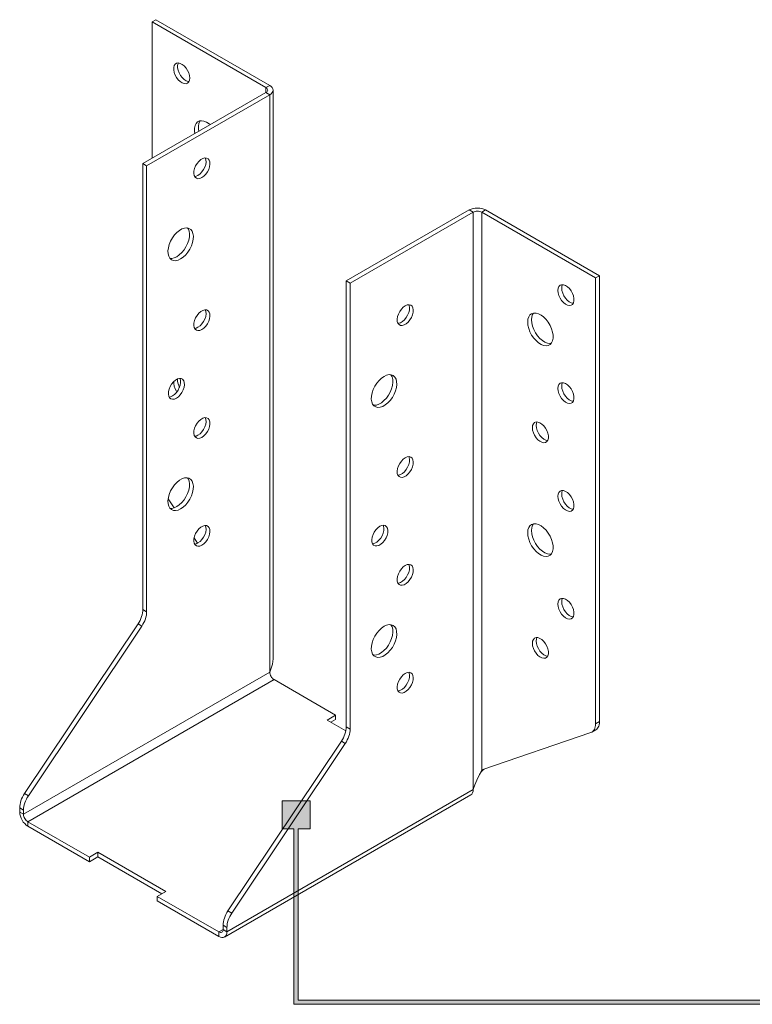
# Model space of a CAD drawing. Units: millimetres. Extents: x 20 to 499, y 303 to 822.
# Drawn here: x 255 to 377, y 306 to 470 of the extents above; entities that cross this region are included whole.
import ezdxf

# ---------------------------------------------------------------- set-up
doc = ezdxf.new("R2010")
doc.units = ezdxf.units.MM
doc.header["$MEASUREMENT"] = 0
doc.layers.add('Layer 1', color=7, linetype='Continuous')

# ---------------------------------------------------------------- blocks, each defined once
blk = doc.blocks.new('block 9')
at = {"layer": 'Layer 1', "color": 40, "lineweight": 13}
for points in [[(276.59, 469.22), (277.23, 469.59)], [(295.57, 458.27), (276.59, 469.22)], [(276.59, 469.22), (276.59, 446.5)], [(296.21, 458.64), (277.23, 469.59)], [(282.88, 459.87), (282.84, 460.28), (282.72, 460.72), (282.52, 461.15), (282.26, 461.54), (281.96, 461.89), (281.62, 462.15), (281.29, 462.32), (280.97, 462.38), (280.68, 462.34), (280.45, 462.19), (280.29, 461.94), (280.21, 461.61), (280.21, 461.23), (280.29, 460.8), (280.45, 460.37), (280.68, 459.95), (280.97, 459.58), (281.29, 459.27), (281.62, 459.05), (281.96, 458.94), (282.26, 458.92), (282.52, 459.02), (282.72, 459.22), (282.84, 459.51), (282.88, 459.87)], [(280.97, 462.38), (280.93, 462.31), (280.85, 461.99), (280.85, 461.6), (280.93, 461.17), (281.1, 460.74), (281.33, 460.32), (281.61, 459.95), (281.93, 459.64), (282.27, 459.42), (282.6, 459.31), (282.76, 459.29)], [(295.57, 458.27), (296.21, 458.64)], [(295.57, 458.27), (295.57, 457.45)], [(295.57, 458.27), (295.69, 458.18), (295.78, 458.08), (295.84, 457.97), (295.86, 457.86), (295.84, 457.75), (295.78, 457.64), (295.69, 457.54), (295.57, 457.45)], [(296.21, 458.64), (296.45, 458.47), (296.62, 458.28), (296.73, 458.08), (296.77, 457.86), (296.73, 457.65), (296.62, 457.44), (296.45, 457.25), (296.21, 457.08)], [(296.77, 363.3), (296.77, 457.86)], [(275.06, 445.61), (295.57, 457.45)], [(275.7, 445.24), (296.21, 457.08)], [(296.21, 457.08), (295.57, 457.45)], [(296.21, 457.08), (296.21, 360.87)], [(286.31, 452.11), (286.1, 452.27), (285.68, 452.54), (285.25, 452.71), (284.85, 452.77), (284.48, 452.72), (284.17, 452.56), (283.93, 452.3), (283.76, 451.94), (283.67, 451.5), (283.67, 451.01), (283.73, 450.62)], [(284.64, 452.76), (284.57, 452.67), (284.4, 452.31), (284.32, 451.87), (284.32, 451.38), (284.37, 450.99)], [(284.9, 443.28), (285.23, 443.52), (285.54, 443.85), (285.82, 444.23), (286.03, 444.66), (286.17, 445.09), (286.24, 445.51), (286.22, 445.89), (286.11, 446.2), (285.93, 446.42), (285.68, 446.55), (285.39, 446.56), (285.06, 446.47), (284.73, 446.28), (284.4, 445.99), (284.11, 445.63), (283.86, 445.23), (283.68, 444.79), (283.58, 444.36), (283.55, 443.96), (283.62, 443.62), (283.76, 443.35), (283.98, 443.17), (284.25, 443.1), (284.56, 443.14), (284.9, 443.28)], [(285.47, 446.57), (285.47, 446.57), (285.57, 446.26), (285.59, 445.88), (285.53, 445.46), (285.39, 445.03), (285.17, 444.61), (284.9, 444.22), (284.59, 443.9), (284.25, 443.65)], [(275.06, 371.32), (275.06, 445.61)], [(275.06, 445.61), (275.7, 445.24)], [(275.7, 370.95), (275.7, 445.24)], [(284.25, 443.65), (283.92, 443.51), (283.68, 443.47)], [(329.44, 437.9), (329.73, 438.03), (330.06, 438.13), (330.42, 438.2), (330.79, 438.22), (331.17, 438.2), (331.52, 438.13), (331.85, 438.03), (332.14, 437.9)], [(329.44, 437.9), (308.94, 426.06)], [(330.09, 437.52), (309.58, 425.69)], [(330.09, 437.52), (329.44, 437.9)], [(330.09, 437.52), (330.24, 437.6), (330.41, 437.65), (330.6, 437.68), (330.79, 437.69), (330.99, 437.68), (331.18, 437.65), (331.35, 437.6), (331.5, 437.52)], [(330.09, 341.32), (330.09, 437.52)], [(332.14, 437.9), (331.5, 437.52)], [(350.48, 426.57), (331.5, 437.52)], [(331.5, 344.62), (331.5, 437.52)], [(351.12, 426.94), (332.14, 437.9)], [(281.36, 429.73), (281.79, 430.03), (282.2, 430.41), (282.57, 430.87), (282.9, 431.38), (283.16, 431.92), (283.35, 432.48), (283.46, 433.02), (283.48, 433.53), (283.41, 433.98), (283.26, 434.36), (283.04, 434.65), (282.74, 434.83), (282.39, 434.91), (281.99, 434.88), (281.57, 434.74), (281.15, 434.49), (280.72, 434.15), (280.33, 433.73), (279.98, 433.24), (279.68, 432.71), (279.46, 432.16), (279.31, 431.61), (279.24, 431.08), (279.26, 430.6), (279.37, 430.18), (279.56, 429.84), (279.82, 429.6), (280.15, 429.47), (280.52, 429.44), (280.93, 429.53), (281.36, 429.73)], [(282.5, 434.9), (282.62, 434.73), (282.77, 434.35), (282.83, 433.9), (282.81, 433.39), (282.71, 432.85), (282.52, 432.29), (282.25, 431.75), (281.93, 431.24), (281.55, 430.78), (281.14, 430.4), (280.72, 430.1)], [(280.72, 430.1), (280.29, 429.9), (279.88, 429.82), (279.57, 429.83)], [(351.12, 426.94), (350.48, 426.57)], [(350.48, 352.28), (350.48, 426.57)], [(351.12, 352.65), (351.12, 426.94)], [(308.94, 426.06), (308.94, 351.76)], [(308.94, 426.06), (309.58, 425.69)], [(309.58, 425.69), (309.58, 351.39)], [(344.18, 424.49), (344.22, 424.08), (344.35, 423.64), (344.55, 423.22), (344.81, 422.82), (345.11, 422.48), (345.44, 422.21), (345.78, 422.04), (346.1, 421.98), (346.38, 422.02), (346.61, 422.17), (346.78, 422.42), (346.86, 422.75), (346.86, 423.14), (346.78, 423.56), (346.61, 424), (346.38, 424.41), (346.1, 424.79), (345.78, 425.09), (345.44, 425.31), (345.11, 425.43), (344.81, 425.44), (344.55, 425.34), (344.35, 425.14), (344.22, 424.85), (344.18, 424.49)], [(344.95, 425.45), (344.87, 425.22), (344.83, 424.86)], [(344.83, 424.86), (344.87, 424.45), (344.99, 424.02), (345.19, 423.59), (345.45, 423.19), (345.75, 422.85), (346.09, 422.58), (346.42, 422.41), (346.74, 422.35)], [(318.77, 421.93), (318.44, 421.69), (318.13, 421.36), (317.85, 420.98), (317.64, 420.55), (317.5, 420.12), (317.43, 419.7), (317.45, 419.33), (317.56, 419.02), (317.74, 418.79), (317.98, 418.67), (318.28, 418.65), (318.6, 418.74), (318.94, 418.94), (319.27, 419.22), (319.56, 419.58), (319.81, 419.99), (319.99, 420.42), (320.09, 420.85), (320.11, 421.25), (320.05, 421.59), (319.91, 421.86), (319.69, 422.04), (319.42, 422.11), (319.11, 422.07), (318.77, 421.93)], [(319.34, 422.11), (319.41, 421.97), (319.47, 421.62), (319.45, 421.22), (319.35, 420.79), (319.16, 420.36), (318.92, 419.95), (318.62, 419.59), (318.3, 419.31), (317.96, 419.11), (317.63, 419.02), (317.56, 419.02)], [(284.9, 417.97), (285.23, 418.21), (285.54, 418.54), (285.82, 418.92), (286.03, 419.34), (286.17, 419.78), (286.24, 420.2), (286.22, 420.57), (286.11, 420.88), (285.93, 421.11), (285.68, 421.23), (285.39, 421.25), (285.06, 421.16), (284.73, 420.96), (284.4, 420.68), (284.11, 420.32), (283.86, 419.91), (283.68, 419.48), (283.58, 419.05), (283.55, 418.65), (283.62, 418.3), (283.76, 418.04), (283.98, 417.86), (284.25, 417.79), (284.56, 417.83), (284.9, 417.97)], [(285.47, 421.26), (285.47, 421.26), (285.57, 420.95), (285.59, 420.57), (285.53, 420.15), (285.39, 419.72), (285.17, 419.29), (284.9, 418.91), (284.59, 418.58), (284.25, 418.34)], [(339.16, 419.22), (339.21, 418.7), (339.33, 418.15), (339.54, 417.6), (339.82, 417.06), (340.16, 416.56), (340.55, 416.12), (340.96, 415.76), (341.39, 415.49), (341.82, 415.32), (342.22, 415.26), (342.58, 415.31), (342.89, 415.47), (343.14, 415.74), (343.31, 416.09), (343.39, 416.53), (343.39, 417.02), (343.31, 417.56), (343.14, 418.11), (342.89, 418.66), (342.58, 419.18), (342.22, 419.66), (341.82, 420.06), (341.39, 420.38), (340.96, 420.6), (340.55, 420.72), (340.16, 420.72), (339.82, 420.61), (339.54, 420.4), (339.33, 420.09), (339.21, 419.69), (339.16, 419.22)], [(340.14, 420.72), (339.98, 420.46), (339.85, 420.06), (339.81, 419.59)], [(284.25, 418.34), (283.92, 418.2), (283.68, 418.16)], [(339.81, 419.59), (339.85, 419.07), (339.98, 418.53), (340.19, 417.97), (340.47, 417.44), (340.81, 416.94), (341.19, 416.5), (341.61, 416.13), (342.03, 415.86), (342.46, 415.69), (342.86, 415.63), (343.07, 415.64)], [(315.24, 410.17), (314.81, 409.87), (314.4, 409.49), (314.03, 409.03), (313.7, 408.52), (313.44, 407.98), (313.25, 407.42), (313.14, 406.88), (313.12, 406.37), (313.18, 405.92), (313.33, 405.54), (313.56, 405.25), (313.86, 405.07), (314.21, 404.99), (314.6, 405.02), (315.02, 405.16), (315.45, 405.41), (315.87, 405.75), (316.27, 406.17), (316.62, 406.66), (316.91, 407.19), (317.14, 407.74), (317.29, 408.29), (317.36, 408.82), (317.33, 409.3), (317.23, 409.72), (317.04, 410.06), (316.77, 410.3), (316.45, 410.43), (316.07, 410.46), (315.66, 410.37), (315.24, 410.17)], [(316.38, 410.45), (316.39, 410.43), (316.58, 410.09), (316.69, 409.67), (316.71, 409.19), (316.65, 408.66), (316.5, 408.11), (316.27, 407.56), (315.98, 407.03), (315.62, 406.55), (315.23, 406.12), (314.81, 405.78), (314.38, 405.53), (313.96, 405.39), (313.56, 405.36), (313.45, 405.37)], [(280.65, 406.54), (280.99, 406.78), (281.3, 407.1), (281.57, 407.49), (281.79, 407.91), (281.93, 408.35), (281.99, 408.77), (281.97, 409.14), (281.87, 409.45), (281.69, 409.68), (281.44, 409.8), (281.15, 409.82), (280.82, 409.73), (280.48, 409.53), (280.16, 409.25), (279.86, 408.89), (279.62, 408.48), (279.44, 408.05), (279.33, 407.62), (279.31, 407.22), (279.37, 406.87), (279.52, 406.6), (279.73, 406.43), (280.01, 406.36), (280.32, 406.39), (280.65, 406.54)], [(281.22, 409.82), (281.22, 409.82), (281.33, 409.51), (281.35, 409.14), (281.29, 408.72), (281.14, 408.29), (280.93, 407.86), (280.66, 407.48), (280.34, 407.15), (280.01, 406.91)], [(280.2, 409.29), (280.21, 408.97), (280.29, 408.54), (280.45, 408.11), (280.68, 407.69), (280.75, 407.59)], [(280.85, 409.74), (280.85, 409.73), (280.85, 409.34), (280.93, 408.91), (281.1, 408.48), (281.17, 408.34)], [(344.18, 408.16), (344.22, 407.75), (344.35, 407.31), (344.55, 406.88), (344.81, 406.49), (345.11, 406.14), (345.44, 405.88), (345.78, 405.71), (346.1, 405.65), (346.38, 405.69), (346.61, 405.84), (346.78, 406.09), (346.86, 406.42), (346.86, 406.81), (346.78, 407.23), (346.61, 407.67), (346.38, 408.08), (346.1, 408.45), (345.78, 408.76), (345.44, 408.98), (345.11, 409.1), (344.81, 409.11), (344.55, 409.01), (344.35, 408.81), (344.22, 408.52), (344.18, 408.16)], [(344.95, 409.12), (344.87, 408.89), (344.83, 408.53)], [(344.83, 408.53), (344.87, 408.12), (344.99, 407.68), (345.19, 407.26), (345.45, 406.86), (345.75, 406.52), (346.09, 406.25), (346.42, 406.08), (346.74, 406.02)], [(280.01, 406.91), (279.68, 406.77), (279.44, 406.73)], [(284.9, 400.01), (285.23, 400.25), (285.54, 400.57), (285.82, 400.96), (286.03, 401.38), (286.17, 401.82), (286.24, 402.23), (286.22, 402.61), (286.11, 402.92), (285.93, 403.14), (285.68, 403.27), (285.39, 403.29), (285.06, 403.19), (284.73, 403), (284.4, 402.71), (284.11, 402.36), (283.86, 401.95), (283.68, 401.52), (283.58, 401.09), (283.55, 400.69), (283.62, 400.34), (283.76, 400.07), (283.98, 399.9), (284.25, 399.82), (284.56, 399.86), (284.9, 400.01)], [(285.47, 403.29), (285.47, 403.29), (285.57, 402.98), (285.59, 402.61), (285.53, 402.19), (285.39, 401.75), (285.17, 401.33), (284.9, 400.94), (284.59, 400.62), (284.25, 400.38)], [(339.94, 401.62), (339.98, 401.21), (340.11, 400.78), (340.3, 400.35), (340.56, 399.95), (340.87, 399.61), (341.2, 399.35), (341.54, 399.18), (341.86, 399.11), (342.14, 399.16), (342.37, 399.31), (342.53, 399.56), (342.62, 399.88), (342.62, 400.27), (342.53, 400.7), (342.37, 401.13), (342.14, 401.55), (341.86, 401.92), (341.54, 402.23), (341.2, 402.45), (340.87, 402.56), (340.56, 402.57), (340.3, 402.48), (340.11, 402.28), (339.98, 401.99), (339.94, 401.62)], [(340.71, 402.58), (340.63, 402.36), (340.58, 402)], [(340.58, 402), (340.63, 401.58), (340.75, 401.15), (340.95, 400.72), (341.21, 400.33), (341.51, 399.98), (341.84, 399.72), (342.18, 399.55), (342.5, 399.49)], [(284.25, 400.38), (283.92, 400.23), (283.68, 400.2)], [(318.77, 396.62), (318.44, 396.38), (318.13, 396.05), (317.85, 395.67), (317.64, 395.24), (317.5, 394.81), (317.43, 394.39), (317.45, 394.01), (317.56, 393.7), (317.74, 393.48), (317.98, 393.35), (318.28, 393.34), (318.6, 393.43), (318.94, 393.62), (319.27, 393.91), (319.56, 394.27), (319.81, 394.67), (319.99, 395.11), (320.09, 395.54), (320.11, 395.94), (320.05, 396.28), (319.91, 396.55), (319.69, 396.73), (319.42, 396.8), (319.11, 396.76), (318.77, 396.62)], [(319.34, 396.8), (319.41, 396.65), (319.47, 396.31), (319.45, 395.91), (319.35, 395.48), (319.16, 395.05), (318.92, 394.64), (318.62, 394.28), (318.3, 393.99), (317.96, 393.8), (317.63, 393.71), (317.56, 393.7)], [(281.36, 388.08), (281.79, 388.38), (282.2, 388.77), (282.57, 389.22), (282.9, 389.73), (283.16, 390.28), (283.35, 390.83), (283.46, 391.37), (283.48, 391.88), (283.41, 392.33), (283.26, 392.71), (283.04, 393), (282.74, 393.19), (282.39, 393.27), (281.99, 393.24), (281.57, 393.1), (281.15, 392.85), (280.72, 392.51), (280.33, 392.08), (279.98, 391.6), (279.68, 391.07), (279.46, 390.51), (279.31, 389.96), (279.24, 389.44), (279.26, 388.95), (279.37, 388.54), (279.56, 388.2), (279.82, 387.96), (280.15, 387.82), (280.52, 387.8), (280.93, 387.89), (281.36, 388.08)], [(282.5, 393.26), (282.62, 393.08), (282.77, 392.71), (282.83, 392.25), (282.81, 391.75), (282.71, 391.2), (282.52, 390.65), (282.25, 390.11), (281.93, 389.6), (281.55, 389.14), (281.14, 388.75), (280.72, 388.46)], [(344.18, 390.19), (344.22, 389.78), (344.35, 389.35), (344.55, 388.92), (344.81, 388.52), (345.11, 388.18), (345.44, 387.92), (345.78, 387.75), (346.1, 387.68), (346.38, 387.73), (346.61, 387.88), (346.78, 388.12), (346.86, 388.45), (346.86, 388.84), (346.78, 389.27), (346.61, 389.7), (346.38, 390.12), (346.1, 390.49), (345.78, 390.8), (345.44, 391.01), (345.11, 391.13), (344.81, 391.14), (344.55, 391.04), (344.35, 390.84), (344.22, 390.55), (344.18, 390.19)], [(344.95, 391.15), (344.87, 390.93), (344.83, 390.56)], [(344.83, 390.56), (344.87, 390.15), (344.99, 389.72), (345.19, 389.29), (345.45, 388.89), (345.75, 388.55), (346.09, 388.29), (346.42, 388.12), (346.74, 388.05)], [(279.27, 389.74), (280.26, 388.25)], [(280.72, 388.46), (280.29, 388.26), (279.88, 388.17), (279.57, 388.18)], [(339.16, 384.11), (339.21, 383.59), (339.33, 383.04), (339.54, 382.49), (339.82, 381.95), (340.16, 381.45), (340.55, 381.01), (340.96, 380.65), (341.39, 380.38), (341.82, 380.21), (342.22, 380.15), (342.58, 380.2), (342.89, 380.36), (343.14, 380.62), (343.31, 380.98), (343.39, 381.42), (343.39, 381.91), (343.31, 382.45), (343.14, 383), (342.89, 383.55), (342.58, 384.07), (342.22, 384.54), (341.82, 384.95), (341.39, 385.27), (340.96, 385.49), (340.55, 385.61), (340.16, 385.61), (339.82, 385.5), (339.54, 385.29), (339.33, 384.98), (339.21, 384.58), (339.16, 384.11)], [(340.14, 385.61), (339.98, 385.35), (339.85, 384.95), (339.81, 384.48)], [(284.9, 382.04), (285.23, 382.28), (285.54, 382.61), (285.82, 382.99), (286.03, 383.42), (286.17, 383.85), (286.24, 384.27), (286.22, 384.65), (286.11, 384.96), (285.93, 385.18), (285.68, 385.3), (285.39, 385.32), (285.06, 385.23), (284.73, 385.04), (284.4, 384.75), (284.11, 384.39), (283.86, 383.98), (283.68, 383.55), (283.58, 383.12), (283.55, 382.72), (283.62, 382.38), (283.76, 382.11), (283.98, 381.93), (284.25, 381.86), (284.56, 381.9), (284.9, 382.04)], [(285.47, 385.33), (285.47, 385.33), (285.57, 385.02), (285.59, 384.64), (285.53, 384.22), (285.39, 383.79), (285.17, 383.37), (284.9, 382.98), (284.59, 382.66), (284.25, 382.41)], [(314.53, 385.19), (314.2, 384.94), (313.88, 384.62), (313.61, 384.23), (313.4, 383.81), (313.25, 383.38), (313.19, 382.96), (313.21, 382.58), (313.31, 382.27), (313.5, 382.05), (313.74, 381.92), (314.04, 381.91), (314.36, 382), (314.7, 382.19), (315.02, 382.48), (315.32, 382.83), (315.57, 383.24), (315.75, 383.68), (315.85, 384.11), (315.87, 384.51), (315.81, 384.85), (315.66, 385.12), (315.45, 385.3), (315.18, 385.37), (314.86, 385.33), (314.53, 385.19)], [(315.1, 385.37), (315.16, 385.22), (315.23, 384.88), (315.21, 384.48), (315.1, 384.05), (314.92, 383.61), (314.68, 383.21), (314.38, 382.85), (314.06, 382.56), (313.72, 382.37), (313.39, 382.28), (313.31, 382.27)], [(339.81, 384.48), (339.85, 383.96), (339.98, 383.42), (340.19, 382.86), (340.47, 382.32), (340.81, 381.82), (341.19, 381.38), (341.61, 381.02), (342.03, 380.75), (342.46, 380.58), (342.86, 380.52), (343.07, 380.53)], [(283.6, 383.26), (284.19, 382.38)], [(284.25, 382.41), (283.92, 382.27), (283.68, 382.23)], [(318.77, 378.65), (318.44, 378.41), (318.13, 378.09), (317.85, 377.7), (317.64, 377.28), (317.5, 376.84), (317.43, 376.42), (317.45, 376.05), (317.56, 375.74), (317.74, 375.51), (317.98, 375.39), (318.28, 375.37), (318.6, 375.46), (318.94, 375.66), (319.27, 375.94), (319.56, 376.3), (319.81, 376.71), (319.99, 377.14), (320.09, 377.57), (320.11, 377.97), (320.05, 378.32), (319.91, 378.59), (319.69, 378.76), (319.42, 378.83), (319.11, 378.8), (318.77, 378.65)], [(319.34, 378.84), (319.41, 378.69), (319.47, 378.34), (319.45, 377.94), (319.35, 377.51), (319.16, 377.08), (318.92, 376.67), (318.62, 376.32), (318.3, 376.03), (317.96, 375.84), (317.63, 375.74), (317.56, 375.74)], [(344.18, 372.23), (344.22, 371.82), (344.35, 371.39), (344.55, 370.96), (344.81, 370.56), (345.11, 370.22), (345.44, 369.95), (345.78, 369.78), (346.1, 369.72), (346.38, 369.76), (346.61, 369.91), (346.78, 370.16), (346.86, 370.49), (346.86, 370.88), (346.78, 371.3), (346.61, 371.74), (346.38, 372.15), (346.1, 372.53), (345.78, 372.83), (345.44, 373.05), (345.11, 373.17), (344.81, 373.18), (344.55, 373.08), (344.35, 372.88), (344.22, 372.59), (344.18, 372.23)], [(344.95, 373.19), (344.87, 372.96), (344.83, 372.6)], [(344.83, 372.6), (344.87, 372.19), (344.99, 371.76), (345.19, 371.33), (345.45, 370.93), (345.75, 370.59), (346.09, 370.33), (346.42, 370.16), (346.74, 370.09)], [(274.26, 368.94), (274.44, 369.23), (274.6, 369.52), (274.73, 369.83), (274.85, 370.14), (274.94, 370.44), (275.01, 370.75), (275.05, 371.04), (275.06, 371.32)], [(274.9, 368.57), (275.08, 368.86), (275.24, 369.15), (275.38, 369.46), (275.49, 369.76), (275.58, 370.07), (275.65, 370.37), (275.69, 370.67), (275.7, 370.95)], [(275.06, 371.32), (275.7, 370.95)], [(255.35, 340.66), (274.26, 368.94)], [(256, 340.29), (274.9, 368.57)], [(274.26, 368.94), (274.9, 368.57)], [(315.24, 368.53), (314.81, 368.23), (314.4, 367.85), (314.03, 367.39), (313.7, 366.88), (313.44, 366.33), (313.25, 365.78), (313.14, 365.24), (313.12, 364.73), (313.18, 364.28), (313.33, 363.9), (313.56, 363.61), (313.86, 363.42), (314.21, 363.34), (314.6, 363.37), (315.02, 363.52), (315.45, 363.77), (315.87, 364.11), (316.27, 364.53), (316.62, 365.02), (316.91, 365.55), (317.14, 366.1), (317.29, 366.65), (317.36, 367.18), (317.33, 367.66), (317.23, 368.08), (317.04, 368.41), (316.77, 368.65), (316.45, 368.79), (316.07, 368.81), (315.66, 368.72), (315.24, 368.53)], [(316.38, 368.8), (316.39, 368.78), (316.58, 368.45), (316.69, 368.03), (316.71, 367.55), (316.65, 367.02), (316.5, 366.47), (316.27, 365.92), (315.98, 365.39), (315.62, 364.9), (315.23, 364.48), (314.81, 364.14), (314.38, 363.89), (313.96, 363.75), (313.56, 363.71), (313.45, 363.73)], [(339.94, 365.7), (339.98, 365.29), (340.11, 364.85), (340.3, 364.42), (340.56, 364.03), (340.87, 363.68), (341.2, 363.42), (341.54, 363.25), (341.86, 363.19), (342.14, 363.23), (342.37, 363.38), (342.53, 363.63), (342.62, 363.96), (342.62, 364.35), (342.53, 364.77), (342.37, 365.2), (342.14, 365.62), (341.86, 365.99), (341.54, 366.3), (341.2, 366.52), (340.87, 366.64), (340.56, 366.65), (340.3, 366.55), (340.11, 366.35), (339.98, 366.06), (339.94, 365.7)], [(340.71, 366.65), (340.63, 366.43), (340.58, 366.07)], [(340.58, 366.07), (340.63, 365.66), (340.75, 365.22), (340.95, 364.8), (341.21, 364.4), (341.51, 364.06), (341.84, 363.79), (342.18, 363.62), (342.5, 363.56)], [(296.76, 363.3), (296.77, 363.11), (296.65, 362.19), (296.21, 360.87)], [(296.21, 360.87), (255.2, 337.2)], [(296.92, 359.65), (255.9, 335.97)], [(296.92, 359.65), (296.78, 359.74), (296.65, 359.87), (296.52, 360.01), (296.42, 360.18), (296.33, 360.35), (296.26, 360.53), (296.22, 360.71), (296.21, 360.87)], [(307.17, 353.73), (296.92, 359.65)], [(318.77, 360.69), (318.44, 360.45), (318.13, 360.12), (317.85, 359.74), (317.64, 359.31), (317.5, 358.88), (317.43, 358.46), (317.45, 358.09), (317.56, 357.77), (317.74, 357.55), (317.98, 357.43), (318.28, 357.41), (318.6, 357.5), (318.94, 357.7), (319.27, 357.98), (319.56, 358.34), (319.81, 358.75), (319.99, 359.18), (320.09, 359.61), (320.11, 360.01), (320.05, 360.35), (319.91, 360.62), (319.69, 360.8), (319.42, 360.87), (319.11, 360.83), (318.77, 360.69)], [(319.34, 360.87), (319.41, 360.73), (319.47, 360.38), (319.45, 359.98), (319.35, 359.55), (319.16, 359.12), (318.92, 358.71), (318.62, 358.35), (318.3, 358.07), (317.96, 357.87), (317.63, 357.78), (317.56, 357.77)], [(305.76, 352.91), (307.17, 353.73)], [(308.87, 351.11), (305.76, 352.91)], [(306.4, 352.54), (307.17, 352.99)], [(307.17, 352.99), (307.17, 353.73)], [(308.94, 351.76), (308.92, 351.48), (308.88, 351.19), (308.82, 350.89), (308.73, 350.58), (308.61, 350.27), (308.47, 349.97), (308.31, 349.67), (308.14, 349.39)], [(309.58, 351.39), (309.57, 351.11), (309.53, 350.82), (309.46, 350.51), (309.37, 350.21), (309.25, 349.9), (309.12, 349.6), (308.96, 349.3), (308.78, 349.01)], [(309.58, 351.39), (308.94, 351.76)], [(349.68, 350.82), (349.85, 350.9), (350.01, 351.02), (350.15, 351.16), (350.27, 351.33), (350.36, 351.54), (350.42, 351.76), (350.46, 352.01), (350.48, 352.28)], [(349.85, 350.9), (350.5, 351.27)], [(351.12, 352.65), (350.48, 352.28)], [(350.5, 351.27), (350.66, 351.39), (350.79, 351.53), (350.91, 351.71), (351, 351.91), (351.07, 352.13), (351.11, 352.38), (351.12, 352.65)], [(331.5, 344.62), (349.68, 350.82)], [(308.14, 349.39), (289.23, 321.11)], [(308.78, 349.01), (289.88, 320.74)], [(308.78, 349.01), (308.14, 349.39)], [(330.09, 341.32), (330.36, 342.13), (330.69, 342.91), (331.12, 343.81), (331.5, 344.62)], [(331.07, 343.69), (331.14, 343.83), (331.43, 344.27), (331.8, 344.66)], [(331.75, 344.62), (331.89, 344.75)], [(289.07, 317.64), (330.09, 341.32)], [(330.09, 341.32), (330.06, 341.03), (329.98, 340.78), (329.86, 340.58), (329.69, 340.44), (329.69, 340.44)], [(254.55, 338.29), (254.57, 338.57), (254.61, 338.86), (254.67, 339.16), (254.76, 339.47), (254.88, 339.78), (255.02, 340.08), (255.18, 340.38), (255.35, 340.66)], [(255.2, 337.91), (255.21, 338.2), (255.25, 338.49), (255.32, 338.79), (255.41, 339.1), (255.52, 339.41), (255.66, 339.71), (255.82, 340.01), (256, 340.29)], [(255.35, 340.66), (256, 340.29)], [(288.68, 316.76), (329.69, 340.44)], [(254.55, 337.57), (254.55, 338.29)], [(254.55, 338.29), (255.2, 337.91)], [(255.2, 337.2), (254.55, 337.57)], [(254.55, 337.57), (254.58, 337.25), (254.66, 336.91), (254.78, 336.57), (254.95, 336.24), (255.15, 335.92), (255.39, 335.65), (255.64, 335.41), (255.9, 335.23)], [(255.2, 337.2), (255.2, 337.91)], [(255.2, 337.2), (255.21, 337.03), (255.25, 336.85), (255.32, 336.67), (255.4, 336.5), (255.51, 336.34), (255.63, 336.19), (255.77, 336.07), (255.9, 335.97)], [(255.9, 335.23), (255.9, 335.97)], [(255.9, 335.97), (266.16, 330.05)], [(255.9, 335.23), (266.16, 329.31)], [(266.16, 330.05), (267.57, 330.87)], [(266.16, 329.31), (267.57, 330.13)], [(266.16, 329.31), (266.16, 330.05)], [(267.57, 330.13), (267.57, 330.87)], [(267.57, 330.87), (278.89, 324.34)], [(267.57, 330.13), (278.24, 323.97)], [(278.89, 324.34), (277.47, 323.52)], [(277.47, 322.78), (277.47, 323.52)], [(277.47, 323.52), (287.72, 317.6)], [(277.47, 322.78), (287.72, 316.86)], [(289.23, 321.11), (289.05, 320.82), (288.89, 320.52), (288.76, 320.22), (288.64, 319.91), (288.55, 319.61), (288.48, 319.3), (288.44, 319.01), (288.43, 318.73)], [(289.88, 320.74), (289.7, 320.45), (289.54, 320.15), (289.4, 319.85), (289.29, 319.54), (289.19, 319.24), (289.13, 318.93), (289.09, 318.64), (289.07, 318.36)], [(289.88, 320.74), (289.23, 321.11)], [(288.43, 318.73), (288.43, 318.01)], [(289.07, 318.36), (288.43, 318.73)], [(289.07, 318.36), (289.07, 317.64)], [(287.72, 317.6), (288.43, 318.01)], [(287.72, 317.6), (287.86, 317.54), (287.99, 317.51), (288.12, 317.51), (288.22, 317.55), (288.31, 317.63), (288.38, 317.73), (288.42, 317.86), (288.43, 318.01)], [(287.72, 316.86), (287.99, 316.74), (288.24, 316.68), (288.47, 316.69), (288.68, 316.77), (288.85, 316.9), (288.97, 317.1), (289.05, 317.35), (289.07, 317.64)], [(287.72, 316.86), (287.72, 317.6)], [(288.43, 318.01), (289.07, 317.64)]]:
    blk.add_lwpolyline(points, dxfattribs=at)
blk = doc.blocks.new('block 10')
at = {"layer": 'Layer 1'}
h = blk.add_hatch(color=7, dxfattribs=at)
h.dxf.hatch_style = 2
h.paths.add_polyline_path([(300.94, 306.25), (300.94, 334.8), (302.91, 334.8), (302.91, 339.46), (298.25, 339.46), (298.25, 334.8), (300.23, 334.8), (300.23, 305.55), (399.29, 305.55), (399.29, 306.25)])
at = {"layer": 'Layer 1', "lineweight": 0}
blk.add_lwpolyline([(300.94, 306.25), (300.94, 334.8), (302.91, 334.8), (302.91, 339.46), (298.25, 339.46), (298.25, 334.8), (300.23, 334.8), (300.23, 305.55), (399.29, 305.55), (399.29, 306.25), (300.94, 306.25)], dxfattribs=at)

msp = doc.modelspace()

# ---------------------------------------------------------------- block references
at = {"layer": 'Layer 1'}
for name in ['block 9', 'block 10']:
    msp.add_blockref(name, (0, 0), dxfattribs=at)

doc.saveas('drawing.dxf')
